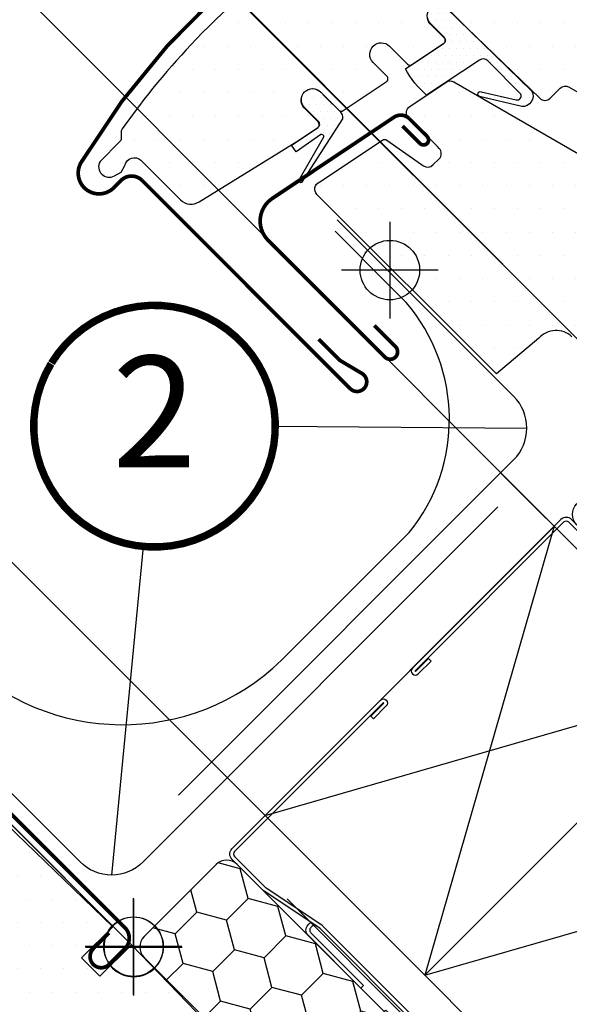
# Model space of a CAD drawing. Units: millimetres. Extents: x -1129 to 5223, y -1315 to 3679.
# Drawn here: x 1358 to 1432, y 1087 to 1220 of the extents above; entities that cross this region are included whole.
import ezdxf
from ezdxf.enums import TextEntityAlignment as Align

# ---------------------------------------------------------------- set-up
doc = ezdxf.new("R2010")
doc.units = ezdxf.units.MM
doc.header["$LTSCALE"] = 20
doc.header["$MEASUREMENT"] = 0
doc.header["$PDMODE"] = 35
doc.header["$PDSIZE"] = -3
doc.linetypes.add('AUSGEZOGEN', pattern=[0])
doc.layers.get('0').update_dxf_attribs({"plot": 0})
for name, color, linetype in [('LEMOVANI', 4, 'Continuous'), ('OKNO', 2, 'Continuous'), ('POPISY KOTY', 1, 'Continuous'), ('POPISY KOTY DETAILY', 1, 'Continuous'), ('SRAFY OKNA', 8, 'Continuous'), ('SRAFY STRECHA', 8, 'Continuous'), ('STANDARDNI MONTAZ', 1, 'Continuous'), ('STRECHA', 7, 'Continuous'), ('ZAPUSTENA MONTAZ', 5, 'Continuous'), ('ZATEPLOVACI SADA', 6, 'Continuous')]:
    doc.layers.add(name, color=color, linetype=linetype)
doc.layers.get('0').off()
doc.styles.add('Verdana', font='verdana.ttf')
doc.dimstyles.new('Standard_Detail_M_10', dxfattribs={"dimtxt": 20, "dimasz": 25, "dimexe": 30, "dimexo": 0, "dimgap": 8, "dimtad": 1, "dimdec": 0, "dimdsep": 46, "dimtxsty": 'Verdana', "dimblk": 'ARCHTICK', "dimcen": 5, "dimdle": 30, "dimclrd": 256, "dimclre": 256, "dimclrt": 256, "dimadec": 0, "dimazin": 0, "dimtfac": 1, "dimtdec": 0, "dimtix": 1, "dimtmove": 1, "dimatfit": 3, "dimldrblk": 'ARCHTICK', "dimfxl": 1, "dimtolj": 1, "dimtzin": 0, "dimlwd": -1, "dimarcsym": 0})
doc.dimstyles.new('Standard_Detail_M_5', dxfattribs={"dimtxt": 10, "dimasz": 12.5, "dimexe": 20, "dimexo": 0, "dimgap": 4, "dimtad": 1, "dimdec": 0, "dimdsep": 46, "dimtxsty": 'Verdana', "dimblk": 'ARCHTICK', "dimcen": 5, "dimdle": 20, "dimclrd": 256, "dimclre": 256, "dimclrt": 256, "dimadec": 0, "dimazin": 0, "dimtfac": 1, "dimtdec": 0, "dimtmove": 1, "dimatfit": 2, "dimldrblk": 'ARCHTICK', "dimfxl": 1, "dimtolj": 1, "dimtzin": 0, "dimlwd": -1, "dimarcsym": 0})
pattern_1 = [(0, (-1784.381410034502, -62.02846820979971), (1.5625, 3.125), [0, -3.125])]
pattern_2 = [(0, (-1784.381410034502, -62.02846820979971), (0.46875, 0.9375), [0, -0.9375])]

# ---------------------------------------------------------------- blocks, each defined once
blk = doc.blocks.new('Punkt_BDX')
at = {"layer": 'ZATEPLOVACI SADA'}
for p, q in [((4.596194077713335, 4.596194077711857), (-4.596194077711971, -4.596194077710607)), ((4.59619407771288, -4.596194077712539), (-4.596194077710607, 4.596194077711857))]:
    blk.add_line(p, q, dxfattribs=at)
blk.add_circle((0, 0), 4, dxfattribs=at)
blk = doc.blocks.new('BDX_2001_u')
at = {"layer": 'ZATEPLOVACI SADA'}
h = blk.add_hatch(dxfattribs=at)
h.set_pattern_fill('HONEY', color=256, scale=1.3, angle=45)
h.set_pattern_definition([(45, (4899.181599155556, -4366.537151021043), (1.85030764173202, 6.905442076310404), [4.1275, -8.254999999999999]), (165, (4899.181599155556, -4366.537151021043), (-6.905442083312781, -1.850307615598795), [4.1275, -8.254999999999999]), (104.9999999999999, (4899.181599155556, -4366.537151021043), (-5.055134441580759, 5.055134460711608), [-8.254999999999999, 4.1275])])
edge = h.paths.add_edge_path()
edge.add_line((13.29360810593198, -38.3251874233988), (19.30401593686247, -32.31477966013654))
edge.add_line((19.30401593686202, -32.31477966013563), (17.53625067973053, -30.54701438310212))
edge.add_line((17.53625067973098, -30.54701438310394), (11.52584284382465, -36.55742215134205))
edge.add_line((11.52584284382556, -36.55742215134114), (-11.10157559524578, -13.9300035848978))
edge.add_arc((-9.687362104523345, -12.51578995535192), 1.999999996833668, -224.99999718786978, -134.99999718786978, ccw=False)
edge.add_line((-11.10157573406832, -11.10157646462858), (-1.41421285025308, -1.414213580812884))
edge.add_arc((7.305607141461223e-07, -2.828427143185309), 2.000000013038667, -314.9999996264337, -224.99999962642914, ccw=False)
edge.add_line((1.414214292933138, -1.41421356237106), (34.15325826187382, -34.15325753130537))
edge.add_arc((35.56747182424715, -32.73904396893295), 2.000000000000257, -134.9999999999936, -44.99999999998902)
edge.add_line((36.98168538662048, -34.15325753130628), (40.80006200502703, -30.33488091289701))
edge.add_arc((39.38584844265461, -28.92066735052367), 1.999999999999976, -45.00000000000632, 7.999999999992009)
edge.add_line((41.36638458013658, -28.64232114860306), (41.15699234629619, -27.15241798784109))
edge.add_arc((43.13752848377999, -26.8740717859223), 2.000000000000096, -314.9999999999965, -171.99999999999545, ccw=False)
edge.add_line((44.55174204615287, -25.45985822354805), (47.78275750143894, -28.69087367883321))
edge.add_arc((46.36854393906333, -30.10508724120746), 2.000000000003473, -325.0000000000448, -315.0000000000397, ccw=False)
edge.add_line((48.00684802764408, -28.95793436850499), (79.41409101691488, -73.81212614679816))
edge.add_arc((77.77578740097215, -74.959278306133), 1.999999203669478, -405.00002639930256, -325.0000089743352, ccw=False)
edge.add_line((79.18999974864983, -76.37349195702109), (65.05382426098822, -90.50966812840261))
edge.add_arc((63.6396107065757, -89.09545455806847), 1.999999999999775, -135.00000032253342, -45.00000032252882, ccw=False)
edge.add_line((62.22539713624155, -90.50966811248009), (15.33908820451643, -43.62335872140966))
edge.add_arc((16.75330176688794, -42.20914515903814), 1.999999999998127, -189.9999999999875, -134.99999999997868, ccw=False)
edge.add_line((14.78368626086558, -41.86184880370411), (14.90967033230345, -41.14735762979535))
edge.add_arc((12.94005482627927, -40.80006127446222), 2.00000000000023, -9.999999999990688, 45.00000000001098)
edge.add_line((14.35426838865169, -39.38584771208798), (13.29360810593198, -38.32518742339789))
for p, q in [((-12.86934259269538, -13.57644989665869), (-32.84510927366455, -33.55221635272983)), ((-8.06003486569989, -17.67865218239558), (-12.16223642273326, -13.57645057917807)), ((-2.954065383701618, -25.3027405180751), (-7.935085595032888, -17.83106539460596)), ((-2.538036474588807, -25.02539318375193), (-7.519058332346503, -17.55371904825324)), ((-3.112493402024029, -23.61585439370583), (-2.970932015220569, -23.47429432569288)), ((-2.75894324829369, -23.96940981992839), (-2.617381203031073, -23.82785041037414)), ((11.31370918138327, -38.89087279926889), (-2.475562991696279, -25.10160127166864)), ((10.96015578879906, -39.24442618787134), (-2.829115783664747, -25.45515405965625)), ((-32.77439827222906, -33.62292674798073), (-31.04198629883558, -31.8905147940909)), ((-32.42084490809384, -33.97648011609681), (-30.68843293469945, -32.24406816220608)), ((-30.68843293469945, -32.24406816220608), (-31.04198629883558, -31.8905147940909)), ((12.37436930388048, -36.41599791213821), (16.44023299727996, -32.3501342645136)), ((8.838834834324189, -33.58757162082611), (8.48528204235663, -33.94112440881281)), ((8.48528204235663, -33.94112440881281), (10.96015682677353, -36.41599922109299)), ((8.838834834324189, -33.58757162082611), (11.31370961874063, -36.06244643310629)), ((17.50089267829753, -33.41079395747101), (12.02081518277282, -38.89087139129742)), ((17.85444678348267, -33.76434806663701), (12.37436928795705, -39.24442550046342))]:
    blk.add_line(p, q, dxfattribs=at)
for points in [[(13.29360737537263, -38.3251874233988), (19.30401520630221, -32.31477966013654), (17.53624994917163, -30.54701438310394), (11.52584211326575, -36.55742215134205), (-11.10157632580695, -13.9300035848978, -0.414213562373095), (-11.10157646462903, -11.10157646462858), (-1.414213580813339, -1.414213580813794, -0.414213562373095), (1.414213562372424, -1.414213562372879), (34.15325753131401, -34.15325753130628, 0.414213562373095), (36.98168465606068, -34.15325753130628), (40.80006127446632, -30.33488091289701, 0.2354687434833141), (41.36638384957678, -28.64232114860488), (41.15699161573684, -27.15241798784291, -0.7198969885934653), (44.55174131559215, -25.45985822354805), (47.78275677087959, -28.6908736788323, -0.04366094290853403), (48.00684729708473, -28.95793436850499), (79.41409028635553, -73.81212614679816, -0.3639703203690903), (79.18999901808957, -76.373491957022), (65.05382353042796, -90.50966812840261, -0.4142135623731187), (62.22539640568129, -90.509668112481), (15.33908747395708, -43.62335872141057, -0.2446984432290668), (14.78368553030577, -41.86184880370502), (14.90966960174228, -41.14735762979535, 0.2446984432290465), (14.35426765809189, -39.38584771208889), (13.29360737537263, -38.3251874233988)], [(-7.519058168305492, -17.55371909219093, 0.0493912017318241), (-7.706480756534802, -17.32509807720953), (-11.80868241892495, -13.22289651203619, 0.414213562373048), (-13.22289598129828, -13.22289650407447), (-33.198662662267, -33.19866296014561, 0.9999999999999997), (-32.42084520734079, -33.97648042383071)], [(-1.910273647280064, -23.82785502426623), (5.160739819732953, -30.89897686476479), (5.514071487058573, -30.54565046964626), (-1.576836956415718, -23.45474208982932, 0.4060178037138926), (-2.970931371763982, -23.47429388309729)], [(11.3137091973058, -36.06244567452222, 0.4142135623730478), (12.02081597849246, -36.06244567850399), (16.08667967189194, -31.99658203087756)]]:
    blk.add_lwpolyline(points, format="xyb", dxfattribs=at)
for centre, radius, start, end in [((-12.51578920409202, -13.9300032892429), 0.5, 44.99999967744636, 134.999999677428), ((-8.767140960872439, -18.38575835983329), 1, 33.68956132160429, 44.99999967744636), ((-2.405391803102702, -24.32296570888093), 1.00000000000005, 134.9995613216053, 153.6895613216512), ((-2.263830004479587, -24.18140607814485), 0.5000000000000248, 44.99956132158683, 134.9995613216053), ((-2.405391803102702, -24.32296570888093), 0.500000000000009, 134.9995613216053, 213.6895613216043), ((-2.122009737848202, -24.74804694360455), 0.500000000000009, 213.6895613216043, 224.9999996774463), ((-2.122009737848202, -24.74804694360455), 1, 213.6895613216043, 224.9999996774463), ((16.9705634647089, -32.88046519102636), 1.250000000000057, 314.9999996774279, 134.999999677428), ((16.9705634647089, -32.88046519102636), 0.7500000000000568, 314.9999996774279, 134.999999677428), ((-32.80975393480458, -33.58757169198861), 0.0500000000000114, 134.999999677428, 314.9999996774279), ((11.66726258988911, -35.70889228591886), 1, 224.9999996774463, 314.9999996774279), ((11.66726257396658, -38.53731941066462), 1, 224.9999996774463, 314.9999996774279), ((11.66726257396658, -38.53731941066462), 0.5, 224.9999996774463, 314.9999996774279)]:
    blk.add_arc(centre, radius, start, end, dxfattribs=at)
at = {"layer": 'ZATEPLOVACI SADA', "extrusion": (0, 0, -1), "xscale": -1, "zscale": -1, "rotation": 315.0000000000006}
blk.add_blockref('Punkt_BDX', (9.094947017729282e-13, -4.547473508864641e-13), dxfattribs=at)
blk = doc.blocks.new('BDX_2001_o')
at = {"layer": 'ZATEPLOVACI SADA'}
h = blk.add_hatch(dxfattribs=at)
h.set_pattern_fill('HONEY', color=256, scale=1.3, angle=45)
h.set_pattern_definition([(45, (6078.762356989009, -2963.963158158995), (1.85030764173202, 6.905442076310404), [4.1275, -8.254999999999999]), (165, (6078.762356989009, -2963.963158158995), (-6.905442083312781, -1.850307615598795), [4.1275, -8.254999999999999]), (104.9999999999999, (6078.762356989009, -2963.963158158995), (-5.055134441580759, 5.055134460711608), [-8.254999999999999, 4.1275])])
edge = h.paths.add_edge_path()
edge.add_line((38.3251874233988, -13.29360810593175), (32.31477966013654, -19.30401593686224))
edge.add_line((32.31477966013563, -19.30401593686179), (30.54701438310212, -17.5362506797303))
edge.add_line((30.54701438310394, -17.53625067973076), (36.55742215134205, -11.52584284382442))
edge.add_line((36.55742215134114, -11.52584284382533), (13.9300035848978, 11.101575595246))
edge.add_arc((12.51578995535192, 9.687362104523572), 1.999999996833668, 404.9999971878698, 494.9999971878698)
edge.add_line((11.10157646462858, 11.10157573406855), (1.414213580812884, 1.414212850253307))
edge.add_arc((2.828427143185309, -7.305604867724469e-07), 2.000000013038667, 494.9999996264292, 584.9999996264338)
edge.add_line((1.41421356237106, -1.414214292932911), (34.15325753130537, -34.15325826187359))
edge.add_arc((32.73904396893295, -35.56747182424692), 2.000000000000257, 314.99999999998903, 404.99999999999363, ccw=False)
edge.add_line((34.15325753130628, -36.98168538662026), (30.33488091289701, -40.8000620050268))
edge.add_arc((28.92066735052367, -39.38584844265438), 1.999999999999976, 262.00000000000796, 315.0000000000063, ccw=False)
edge.add_line((28.64232114860306, -41.36638458013635), (27.15241798784109, -41.15699234629597))
edge.add_arc((26.8740717859223, -43.13752848377976), 2.000000000000096, 441.9999999999954, 584.9999999999964)
edge.add_line((25.45985822354805, -44.55174204615264), (28.69087367883321, -47.78275750143871))
edge.add_arc((30.10508724120746, -46.3685439390631), 2.000000000003473, 585.0000000000398, 595.0000000000448)
edge.add_line((28.95793436850499, -48.00684802764385), (73.81212614679816, -79.41409101691465))
edge.add_arc((74.959278306133, -77.77578740097192), 1.999999203669478, 595.0000089743352, 675.0000263993027)
edge.add_line((76.37349195702109, -79.1899997486496), (90.50966812840261, -65.053824260988))
edge.add_arc((89.09545455806847, -63.63961070657547), 1.999999999999775, 315.0000003225288, 405.0000003225334)
edge.add_line((90.50966811248009, -62.22539713624133), (43.62335872140966, -15.3390882045162))
edge.add_arc((42.20914515903814, -16.75330176688772), 1.999999999998127, 404.9999999999786, 459.9999999999874)
edge.add_line((41.86184880370411, -14.78368626086535), (41.14735762979535, -14.90967033230322))
edge.add_arc((40.80006127446222, -12.94005482627904), 2.00000000000023, 224.999999999989, 279.9999999999907, ccw=False)
edge.add_line((39.38584771208798, -14.35426838865146), (38.32518742339789, -13.29360810593175))
for p, q in [((13.57644989665869, 12.8693425926956), (33.55221635272983, 32.84510927366478)), ((33.62292674798073, 32.77439827222929), (31.8905147940909, 31.04198629883581)), ((33.97648011609681, 32.42084490809407), (32.24406816220608, 30.68843293469968)), ((32.24406816220608, 30.68843293469968), (31.8905147940909, 31.04198629883581)), ((17.67865218239558, 8.060034865700118), (13.57645057917807, 12.16223642273349)), ((25.02539318375193, 2.538036474589035), (17.55371904825324, 7.519058332346731)), ((25.3027405180751, 2.954065383701845), (17.83106539460596, 7.935085595033115)), ((23.61585439370583, 3.112493402024256), (23.47429432569288, 2.970932015220797)), ((23.96940981992839, 2.758943248293917), (23.82785041037414, 2.6173812030313)), ((39.24442618787134, -10.96015578879883), (25.45515405965625, 2.829115783664975)), ((38.89087279926889, -11.31370918138305), (25.10160127166864, 2.475562991696506)), ((33.58757162082611, -8.838834834323961), (33.94112440881281, -8.485282042356403)), ((33.58757162082611, -8.838834834323961), (36.06244643310629, -11.3137096187404)), ((33.94112440881281, -8.485282042356403), (36.41599922109299, -10.9601568267733)), ((36.41599791213821, -12.37436930388026), (32.3501342645136, -16.44023299727974)), ((33.41079395747101, -17.5008926782973), (38.89087139129742, -12.02081518277259)), ((33.76434806663701, -17.85444678348244), (39.24442550046342, -12.37436928795682))]:
    blk.add_line(p, q, dxfattribs=at)
for points in [[(17.55371909219093, 7.519058168305719, -0.0493912017318241), (17.32509807720953, 7.706480756535029), (13.22289651203619, 11.80868241892517, -0.414213562373048), (13.22289650407447, 13.22289598129851), (33.19866296014561, 33.19866266226722, -0.9999999999999997), (33.97648042383071, 32.42084520734102)], [(38.3251874233988, -13.2936073753724), (32.31477966013654, -19.30401520630198), (30.54701438310394, -17.53624994917141), (36.55742215134205, -11.52584211326553), (13.9300035848978, 11.10157632580717, 0.414213562373095), (11.10157646462858, 11.10157646462926), (1.414213580813794, 1.414213580813566, 0.414213562373095), (1.414213562372879, -1.414213562372197), (34.15325753130628, -34.15325753131378, -0.414213562373095), (34.15325753130628, -36.98168465606045), (30.33488091289701, -40.80006127446609, -0.2354687434833141), (28.64232114860488, -41.36638384957655), (27.15241798784291, -41.15699161573662, 0.7198969885934653), (25.45985822354805, -44.55174131559193), (28.6908736788323, -47.78275677087936, 0.04366094290853403), (28.95793436850499, -48.00684729708451), (73.81212614679816, -79.4140902863553, 0.3639703203690903), (76.373491957022, -79.18999901808934), (90.50966812840261, -65.05382353042774, 0.4142135623731187), (90.509668112481, -62.22539640568107), (43.62335872141057, -15.33908747395685, 0.2446984432290668), (41.86184880370502, -14.78368553030555), (41.14735762979535, -14.90966960174205, -0.2446984432290465), (39.38584771208889, -14.35426765809166), (38.3251874233988, -13.2936073753724)], [(23.82785502426623, 1.910273647280292), (30.89897686476479, -5.160739819732726), (30.54565046964626, -5.514071487058345), (23.45474208982932, 1.576836956415946, -0.4060178037138926), (23.47429388309729, 2.970931371764209)], [(36.06244567452222, -11.31370919730557, -0.4142135623730478), (36.06244567850399, -12.02081597849224), (31.99658203087756, -16.08667967189172)]]:
    blk.add_lwpolyline(points, format="xyb", dxfattribs=at)
for centre, radius, start, end in [((33.58757169198861, 32.8097539348048), 0.0500000000000114, 315.0000003225709, 135.0000003225709), ((13.9300032892429, 12.51578920409224), 0.5, 135.0000003225709, 225.0000003225548), ((18.38575835983329, 8.767140960872666), 1, 225.0000003225548, 236.3104386784007), ((24.32296570888093, 2.40539180310293), 1.00000000000005, 116.3104386783488, 135.0004386784005), ((24.32296570888093, 2.40539180310293), 0.500000000000009, 56.31043867839933, 135.0004386784005), ((24.74804694360455, 2.12200973784843), 1, 45.0000003225548, 56.31043867839933), ((24.18140607814485, 2.263830004479814), 0.5000000000000248, 135.0004386784005, 225.0004386784074), ((24.74804694360455, 2.12200973784843), 0.500000000000009, 45.0000003225548, 56.31043867839933), ((35.70889228591886, -11.66726258988888), 1, 315.0000003225709, 45.0000003225548), ((38.53731941066462, -11.66726257396635), 0.5, 315.0000003225709, 45.0000003225548), ((38.53731941066462, -11.66726257396635), 1, 315.0000003225709, 45.0000003225548), ((32.88046519102636, -16.97056346470868), 1.250000000000057, 135.0000003225709, 315.0000003225709), ((32.88046519102636, -16.97056346470868), 0.7500000000000568, 135.0000003225709, 315.0000003225709)]:
    blk.add_arc(centre, radius, start, end, dxfattribs=at)
at = {"layer": 'ZATEPLOVACI SADA', "extrusion": (0, 0, -1), "zscale": -1, "rotation": 314.9999999999994}
blk.add_blockref('Punkt_BDX', (-5.684341886080801e-13, 1.13686837721616e-12), dxfattribs=at)
blk = doc.blocks.new('_ArchTick')
at = {"color": 0, "linetype": 'ByBlock', "const_width": 0.15}
blk.add_lwpolyline([(-0.5, -0.5), (0.5, 0.5)], dxfattribs=at)
blk = doc.blocks.new('*D78')
at = {"layer": 'Defpoints', "color": 0, "transparency": 16777216}
for p in [(1355.500747289637, 1254.389849914357), (1444.041781240879, 1165.667129104968), (1429.880596679026, 1151.534943891953)]:
    blk.add_point(p, dxfattribs=at)
at = {"layer": 'POPISY KOTY DETAILY', "transparency": 16777216}
for p, q in [((1392.763647952065, 1291.576443411214), (1355.500747289637, 1254.389849914357)), ((1327.182939528364, 1226.130031509979), (1369.657370489055, 1268.517483105719))]:
    blk.add_line(p, q, dxfattribs=at)
at = {"layer": 'POPISY KOTY DETAILY', "lineweight": -2, "transparency": 16777216}
for p, q in [((1444.041781240879, 1165.667129104968), (1341.373114098275, 1268.546473113775)), ((1429.880596679026, 1151.534943891953), (1327.211929536421, 1254.41428790076))]:
    blk.add_line(p, q, dxfattribs=at)
at = {"layer": 'POPISY KOTY DETAILY', "transparency": 16777216, "xscale": 12.5, "yscale": 12.5, "zscale": 12.5}
for p, rotation in [((1355.500747289637, 1254.389849914357), 44.94127459088574), ((1341.339562727783, 1240.257664701342), 224.9412745908857)]:
    blk.add_blockref('_ArchTick', p, dxfattribs=dict(at, rotation=rotation))
at = {"layer": 'POPISY KOTY DETAILY', "transparency": 16777216, "insert": (1372.168573518185, 1284.004104847424), "char_height": 10, "attachment_point": 5, "rotation": 44.94127459088574, "style": 'Verdana'}
blk.add_mtext('\\A1;2 cm', dxfattribs=at)
blk = doc.blocks.new('Position_1_5')
at = {"layer": 'POPISY KOTY DETAILY', "const_width": 1}
blk.add_lwpolyline([(-13.86292284780166, 8.478317646559844, -680.2406413038243), (-13.91253766623231, 8.396653838627117, 1.773395182032496)], format="xyb", dxfattribs=at)
at = {"layer": 'POPISY KOTY DETAILY', "style": 'Verdana'}
blk.add_attdef('POS', text='', height=15, dxfattribs=at).set_placement((0, 0), align=Align.MIDDLE)
blk = doc.blocks.new('*D80')
at = {"layer": 'Defpoints', "color": 0, "transparency": 16777216}
for p in [(1393.971111943591, 1101.454291205219), (1521.85942424522, 973.5659664767015), (1054.578422685948, 762.0616349263104)]:
    blk.add_point(p, dxfattribs=at)
at = {"layer": 'POPISY KOTY', "lineweight": -2, "transparency": 16777216}
for p, q in [((1393.971111943591, 1101.454291205219), (1543.072626650174, 952.3527620104634)), ((1054.578422685948, 762.0616349263104), (1203.679937392532, 612.9601057315548))]:
    blk.add_line(p, q, dxfattribs=at)
at = {"layer": 'POPISY KOTY', "transparency": 16777216}
blk.add_line((1161.25353052134, 612.9601077928385), (1543.072628711458, 994.779168881656), dxfattribs=at)
at = {"layer": 'POPISY KOTY', "transparency": 16777216, "xscale": 25, "yscale": 25, "zscale": 25}
for p, rotation in [((1521.85942424522, 973.5659664767015), 44.99999721628899), ((1182.466734987578, 634.173310197793), 224.999997216289)]:
    blk.add_blockref('_ArchTick', p, dxfattribs=dict(at, rotation=rotation))
at = {"layer": 'POPISY KOTY', "transparency": 16777216, "insert": (1326.486572569924, 829.5461478787041), "char_height": 20, "attachment_point": 5, "rotation": 44.99999721628899, "style": 'Verdana'}
blk.add_mtext('\\A1;GPU\\P délka L', dxfattribs=at)
blk = doc.blocks.new('*D81')
at = {"layer": 'Defpoints', "color": 0, "transparency": 16777216}
for p in [(1302.290448668356, 1201.236398720344), (1391.008899571012, 1112.663246783943), (1373.331115639657, 1094.956463503748)]:
    blk.add_point(p, dxfattribs=at)
at = {"layer": 'POPISY KOTY DETAILY', "transparency": 16777216}
for p, q in [((1270.482124016708, 1169.375894411666), (1316.42098938865, 1215.390119748828)), ((1237.48232616012, 1136.321962357408), (1284.612664737002, 1183.529615440149))]:
    blk.add_line(p, q, dxfattribs=at)
at = {"layer": 'POPISY KOTY DETAILY', "lineweight": -2, "transparency": 16777216}
for p, q in [((1391.008899571012, 1112.663246783943), (1288.136727639873, 1215.366939440637)), ((1373.331115639657, 1094.956463503748), (1270.458943708518, 1197.660156160442))]:
    blk.add_line(p, q, dxfattribs=at)
at = {"layer": 'POPISY KOTY DETAILY', "transparency": 16777216, "xscale": 12.5, "yscale": 12.5, "zscale": 12.5}
for p, rotation in [((1302.290448668356, 1201.236398720344), 45.04695662703053), ((1284.612664737002, 1183.529615440149), 225.0469566270305)]:
    blk.add_blockref('_ArchTick', p, dxfattribs=dict(at, rotation=rotation))
at = {"layer": 'POPISY KOTY DETAILY', "transparency": 16777216, "insert": (1249.095527362914, 1162.598439916155), "char_height": 10, "attachment_point": 5, "rotation": 45.046956627030525, "style": 'Verdana'}
blk.add_mtext('\\A1;2,5 cm', dxfattribs=at)
blk = doc.blocks.new('*D82')
at = {"layer": 'Defpoints', "color": 0, "transparency": 16777216}
for p in [(1336.786287574475, 1272.922583214631), (1444.041780895166, 1165.667129451391), (1373.331115639658, 1094.956438116708)]:
    blk.add_point(p, dxfattribs=at)
at = {"layer": 'POPISY KOTY DETAILY', "transparency": 16777216}
blk.add_line((1251.933489303153, 1188.069753648299), (1350.928420590288, 1287.064721446279), dxfattribs=at)
at = {"layer": 'POPISY KOTY DETAILY', "lineweight": -2, "transparency": 16777216}
for p, q in [((1444.041780895166, 1165.667129451391), (1322.644149342827, 1287.064716230444)), ((1373.331115639658, 1094.956438116708), (1251.933484087318, 1216.35402489576))]:
    blk.add_line(p, q, dxfattribs=at)
at = {"layer": 'POPISY KOTY DETAILY', "transparency": 16777216, "xscale": 12.5, "yscale": 12.5, "zscale": 12.5}
for p, rotation in [((1336.786287574475, 1272.922583214631), 45.00001056577796), ((1266.075622318967, 1202.211891879947), 225.000010565778)]:
    blk.add_blockref('_ArchTick', p, dxfattribs=dict(at, rotation=rotation))
at = {"layer": 'POPISY KOTY DETAILY', "transparency": 16777216, "insert": (1286.375249834355, 1255.496842556502), "char_height": 10, "attachment_point": 5, "rotation": 45.00001056577796, "style": 'Verdana'}
blk.add_mtext('\\A1;rámová vzdálenost\\P10, 25 cm', dxfattribs=at)
blk = doc.blocks.new('Punkt_rot')
at = {"layer": 'STANDARDNI MONTAZ'}
for p, q in [((-4.596194077712312, -4.596194077712425), (4.596194077712539, 4.596194077712539)), ((4.596194077712312, -4.596194077712425), (-4.596194077712312, 4.596194077712425))]:
    blk.add_line(p, q, dxfattribs=at)
blk.add_circle((1.13686837721616e-13, 0), 4, dxfattribs=at)
blk = doc.blocks.new('V22_GPU_62_o')
at = {"layer": 'SRAFY OKNA'}
h = blk.add_hatch(dxfattribs=at)
h.set_pattern_fill('DOTS', color=256, scale=50)
h.set_pattern_definition([(0, (-501.6820075755511, -1326.727761119916), (1.5625, 3.125), [0, -3.125])])
h.paths.add_polyline_path([(12.02678518654466, -37.46042995603329, -0.4091571598237982), (12.72764361832742, -37.45433619090636), (16.33292832853112, -40.93579353300902, 0.2370583571198281), (18.91254764566293, -41.71146653641699), (29.01266431568729, -39.9305320295507, 0.1451689336113214), (30.54815116765531, -39.16231812759179), (32.34696097095548, -37.36350832429071, 0.381787152362555), (32.20381032025762, -33.33806257750894), (2.759379464065205, -2.856567727025322, -0.4351333062564557), (-3.084010977994694, -2.508066117930866), (-4.525659204511612, -3.949714344447784), (-7.000532938665856, -1.47484061029445), (-3.432249886274803, 2.093442442096602, -0.05590007232439186), (-2.891950335175352, 2.802705258919559), (-17.08891913887783, 16.51262364411832, 0.2299215311009759), (-19.5796622253074, 17.32684939049614), (-20.62261690242849, 18.35462747262409, 0.04633940073232602), (-21.07803438243172, 18.67162615536472), (-21.28392511720267, 18.46573542059468), (-21.77630314337875, 18.95811344677168, 0.2682680933727796), (-24.67770136924992, 18.18322900576823), (-26.64017716472517, 16.22075321029388), (-35.24114747059866, 0.04468072837880754, 0.3280502088702827), (-34.70503092788931, -3.468770785542802), (-27.57731189582773, -10.59648981760347, -0.4142135478238661), (-27.57731200120179, -14.83913039934851), (-34.11497661078465, -21.37679521968039, 0.4466158932923657), (-34.24874826152154, -23.63188700322735), (-33.89516925283169, -23.98541447017487), (-34.03324205687386, -24.12348779051717), (4.035991443688545, -58.40119082609726, 0.4210538809962754), (8.34225126099227, -58.11552684079743), (12.02068818647422, -54.43708742865147), (3.888962162656753, -46.30536140483491, -0.4144835540058012), (3.889212824471542, -45.59800252884179)])
at = {"layer": 'OKNO', "color": 4, "const_width": 0.5}
blk.add_lwpolyline([(-3.290599329353427, 1.885765651199108), (-5.411919672913427, -0.2355546923599832, 0.9999999999999999), (-3.290599329352517, -2.356875035919074), (-1.169278985793426, -0.2355546923599832, 0.414213562373095), (-1.169278985793426, 2.592872432385775), (-5.657285692879668, 7.080879139472017), (-52.39620441383704, 53.8197978604303, -0.414213562373095), (-52.39620441383704, 56.64822498517606), (-47.61916534237571, 61.42526405663921, 0.9977024673127125), (-49.39184827179633, 63.18981072802126), (-59.82167329429831, 52.75998570551928, 0.9999999999999999), (-58.05390634133255, 50.99221875255353), (-54.51837243539921, 54.52775265848595)], format="xyb", dxfattribs=at)
at = {"layer": 'OKNO'}
blk.add_lwpolyline([(-35.23252102476363, 0.06099645421454625), (-26.64031170500675, 16.22061974054122), (-24.67817419833045, 18.18275628205538, -0.3896153522713526), (-20.62261690242849, 18.35462747262409), (-19.5796622253074, 17.32684939049705, -0.2299215311010984), (-17.08891913887783, 16.51262364411832), (-2.805994270055635, 2.719698058313043), (-7.00053291653785, -1.474840632423366), (-4.525659250050012, -3.949714298910294), (-0.2829888915493939, 0.292956059590324), (32.20381032025762, -33.33806257750803, -0.381787152362661)], format="xyb", dxfattribs=at)
at = {"rotation": 45}
blk.add_blockref('Punkt_rot', (0, 0.03926116524326062), dxfattribs=at)
blk = doc.blocks.new('Punkt_blau')
at = {"layer": 'ZAPUSTENA MONTAZ'}
for p, q in [((4.596194077713335, 4.596194077711857), (-4.596194077711743, -4.596194077710607)), ((4.59619407771288, -4.596194077712539), (-4.596194077710607, 4.596194077711857))]:
    blk.add_line(p, q, dxfattribs=at)
blk.add_circle((0, 0), 4, dxfattribs=at)
blk = doc.blocks.new('V22_GGU_66_u')
at = {"layer": 'SRAFY OKNA'}
h = blk.add_hatch(dxfattribs=at)
h.set_pattern_fill('DOTS', color=256, scale=50)
h.set_pattern_definition(pattern_1)
edge = h.paths.add_edge_path()
edge.add_arc((5.505216815434096, -16.60825765649975), 95.73401646803683, 147.2997455823606, 147.3002357322625)
edge.add_arc((-73.83113968653083, 34.40412174380761), 1.414268522066888, 150.0219550598549, 299.978044940146)
edge.add_line((-73.12447480327774, 33.17905840043045), (-72.22802275705658, 33.69681991658263))
edge.add_line((-72.22802275705658, 33.69681991658263), (-71.71043166680965, 34.59331902488293))
edge.add_arc((-70.446561879309, 34.33454738722861), 1.290088989260525, 46.65617784692978, 168.4288687723227, ccw=False)
edge.add_line((-69.56107732974897, 35.27276202828989), (-64.23759391120848, 29.94903266401093))
edge.add_arc((-62.82347838934174, 31.36363825687843), 2.000207912332226, 225.0099263937963, 303.6960831164699)
edge.add_line((-61.71378793881559, 29.69948117397803), (-48.58479438075892, 37.79429182685544))
edge.add_line((-48.58479438075892, 37.79429182685544), (-45.79661885634323, 39.65377310310942))
edge.add_arc((-46.07409934716247, 40.0697851459867), 0.50006143882949, 303.7033312721903, 405.7851188388037)
edge.add_line((-45.72538086315035, 40.42819393705145), (-47.60604890416266, 42.30886197806399))
edge.add_arc((-46.4620327932289, 43.35580367805058), 1.550761034217336, 45.02750822497927, 222.4630644416891, ccw=False)
edge.add_line((-45.36600574167392, 44.45288366032469), (-42.949150675684, 42.03602861619788))
edge.add_arc((-42.59559836090671, 42.38958303870196), 0.4999999689565686, 225.000170785884, 301.928545474889)
edge.add_line((-42.33116775860026, 41.9652289112089), (-36.54905167775041, 45.82113375438257))
edge.add_arc((-36.82647389147473, 46.23711081544802), 0.5000000000003502, 303.7000000000176, 404.9999999999597)
edge.add_line((-36.47292050088095, 46.59066420604131), (-38.32826824703784, 48.446305803619))
edge.add_arc((-37.21445423197201, 49.52422880205393), 1.549999887326449, 45.00000222393288, 224.0618308780029, ccw=False)
edge.add_line((-36.11843884334689, 50.62024427576262), (-33.70158458186279, 48.20339033037999))
edge.add_arc((-33.34803119126946, 48.55694372097321), 0.500000000000004, 224.9999999999908, 303.7000000000058)
edge.add_line((-33.07060897754536, 48.14096665990792), (-28.82860533815824, 50.97003019117756))
edge.add_arc((-29.13320082252926, 51.38912514989678), 0.518091684475912, 306.0094097990893, 400.9006137895602)
edge.add_line((-28.74160305939313, 51.72834511603946), (-30.62162912853819, 53.60965512891903))
edge.add_arc((-29.49400808078167, 54.67312622521503), 1.550000000000169, 45.05751054554702, 223.3229953010002, ccw=False)
edge.add_line((-28.39909324566861, 55.7702413075333), (-25.697414266951, 53.06856232881569))
edge.add_line((-25.697414266951, 53.06856232881569), (-15.90336413378236, 43.61034618711619))
edge.add_arc((-15.2087123486267, 44.33055894623165), 1.000623566088985, 226.0349942211481, 314.9650127149557)
edge.add_line((-14.50159683080255, 43.62257930989654), (-13.16276095333501, 44.96141518736408))
edge.add_arc((-12.45374072317782, 44.25621760085252), 1.000006661374757, 60.0001295581439, 135.1548706369622, ccw=False)
edge.add_line((-11.95373935077532, 45.1222499041703), (14.15242076830305, 30.04985133191212))
edge.add_arc((14.65253165875492, 30.91646616083619), 1.000565922095925, 240.0113770080632, 316.2219862350324)
edge.add_line((15.37496604166245, 30.22420845820466), (17.92827909214657, 32.77752150868855))
edge.add_arc((17.56894794877098, 33.13101065189507), 0.5040569858304534, 315.4695635996799, 404.54076467376)
edge.add_line((17.92821536551537, 33.48456456324425), (15.84225065974806, 35.57052926901156))
edge.add_arc((16.9382659735254, 36.66654487576011), 1.549999928474464, 45.000007657745016, 225.000007657745, ccw=False)
edge.add_line((18.03428128730275, 37.76256048250866), (20.4738000053801, 35.32304242192208))
edge.add_line((20.4738000053801, 35.32304242192208), (29.55388619577775, 29.55388620740223))
edge.add_line((29.55388619577775, 29.55388620740223), (39.99532451913615, 24.68496303199117))
edge.add_arc((41.26318684697321, 27.40394442584163), 3.000055783223603, 245.0003378433476, 315.2096801974982)
edge.add_line((43.39229576161961, 25.29036217477437), (61.98096773809812, 43.87903413972072))
edge.add_arc((60.56675417572501, 45.29324770209382), 2.000000000000016, 315, 404.9999999999999)
edge.add_line((61.98096773809812, 46.70746126446693), (59.85964743036379, 48.82878194309342))
edge.add_arc((60.92030711856273, 49.88944196529997), 1.499999552292422, 134.9999929164319, 225.0000090213777, ccw=False)
edge.add_line((59.85964739449105, 50.95010195163377), (62.89963374221065, 53.99008831087281))
edge.add_arc((61.48542017983709, 55.40430187324594), 2.000000000000358, 315.0000000000086, 399.0000000000102)
edge.add_line((63.03971210275108, 56.66294265534611), (28.61037561339526, 99.17963238743937))
edge.add_line((28.61037561339526, 99.17963238743937), (25.78194848864928, 96.35120526269338))
edge.add_line((25.78194848864928, 96.35120526269338), (29.67103578517549, 92.4621179661674))
edge.add_line((29.67103578517549, 92.4621179661674), (26.06479120112408, 88.85587338211621))
edge.add_line((26.06479120112408, 88.85587338211621), (21.46859712341302, 93.4520674598275))
edge.add_line((21.46859712341302, 93.4520674598275), (18.00377389559844, 89.98724423201293))
edge.add_line((18.00377389559844, 89.98724423201293), (20.76083073866948, 85.85321189417095))
edge.add_line((20.76083073866948, 85.85321189417095), (1.806007317872854, 73.21191609608377))
edge.add_arc((1.354304757603813, 74.11942887121998), 1.013713292794878, 225.5614343577027, 296.46122266167134, ccw=False)
edge.add_line((0.6445593849643956, 73.39563598233121), (-9.93179185378358, 83.97198722107942))
edge.add_line((-9.93179185378358, 83.97198722107942), (-22.30342761752354, 93.63776896863965))
edge.add_arc((-23.22737399589619, 92.45428490003525), 1.501436462441337, 52.02083058943282, 136.774475412119)
edge.add_line((-24.32141609004725, 93.48257636988865), (-33.06959910279807, 84.73439064287959))
edge.add_arc((-31.65538083324213, 83.32017534688805), 2.000004554335367, 135.000060235705, 214.9998068948869)
edge.add_line((-33.29369251878506, 82.17302538355466), (-29.40023514197742, 76.61259692786871))
edge.add_arc((-31.03854318979302, 75.4654470153018), 2.000001545359306, -66.66169804989943, 34.999865477457604, ccw=False)
edge.add_arc((7.243935738381651, -14.03038801021724), 95.33989070254218, 113.1554033825388, 124.877367549641)
edge.add_arc((8.735967938843487, -16.72019946045189), 98.40023016935167, 124.6944969667771, 136.0506796334556)
edge.add_arc((15.33246532734802, -22.56634446652352), 107.2073924029785, 136.2479722836512, 144.6241927765949)
edge.add_arc((-71.72798135196285, 39.14647783042022), 0.4999180517514893, 134.9997130863932, 181.5023988257329)
edge.add_line((-72.22772754595508, 39.13337057833246), (-72.22790013611416, 38.14641425818468))
edge.add_arc((-72.72804152571871, 38.1465017184704), 0.5001413972516896, 315.01045329257926, 359.9899806228794, ccw=False)
edge.add_line((-72.37432363598805, 37.79291287287515), (-75.05620302991065, 35.11078662705768))
h = blk.add_hatch(dxfattribs=at)
h.set_pattern_fill('DOTS', color=6, scale=15)
h.set_pattern_definition(pattern_2)
edge = h.paths.add_edge_path()
edge.add_line((-33.95229666188652, 47.56859744991834), (-28.79603250790979, 51.00668368192032))
edge.add_arc((-29.0824126497098, 51.42370401128454), 0.5058849085715408, 304.4785328970318, 404.1936258433707)
edge.add_line((-28.71969915850173, 51.77634896590052), (-30.60036719951427, 53.65701700691284))
edge.add_arc((-29.53970702773449, 54.71767717869261), 1.499999999999932, 45.00000000020259, 225, ccw=False)
edge.add_line((-28.47904685595836, 55.77833735047625), (-16.95449247732449, 44.55533798708666))
edge.add_arc((-18.21532401609511, 43.91098411284658), 1.415940706529368, -94.33661897689439, 27.069517172512974, ccw=False)
edge.add_line((-18.32239183690399, 42.49909723134579), (-24.00711247578602, 43.85911684411553))
edge.add_arc((-23.89631352724746, 44.17551527318693), 0.3352377856329726, 66.1022327260527, 250.70035576375352, ccw=False)
edge.add_line((-23.76050670245831, 44.48201303705605), (-19.07523754129807, 43.3948495617251))
edge.add_arc((-18.95794451060829, 43.93789500351461), 0.5555681838413397, 257.8118491247984, 385.2769985660214)
edge.add_line((-18.45556973590692, 44.17511977591539), (-22.8878878713615, 48.64224908715119))
edge.add_arc((-23.50241358018957, 48.06826695434204), 0.8408907988524909, 43.04622631894712, 127.9389758458106)
edge.add_line((-24.01941160650586, 48.73144896282861), (-31.11882882455757, 44.04861900214655))
edge.add_arc((-23.93350151629579, 52.73298693541325), 11.27152052418853, 207.2697525330438, 230.3961093523305, ccw=False)
h = blk.add_hatch(dxfattribs=at)
h.set_pattern_fill('DOTS', color=256, scale=50)
h.set_pattern_definition(pattern_1)
edge = h.paths.add_edge_path()
edge.add_line((-29.67808007245594, 37.10881800022639), (-33.54384130868675, 40.97457908728757))
edge.add_arc((-32.83673331714863, 41.68168487407252), 1.000000152700909, 123.70000414037821, 224.9999106761272, ccw=False)
edge.add_line((-33.39157788944158, 42.51363908314829), (-28.5030770798835, 45.77386384868078))
edge.add_arc((-27.94792649812553, 44.93244671884369), 1.008055035605442, 60.284071812883894, 123.4160483435312, ccw=False)
edge.add_line((-27.44823348769819, 45.80793621057933), (13.28260194050449, 22.29197718330283))
edge.add_arc((13.53260190829815, 22.72498886399367), 0.4999990995107234, 239.9999446855031, 315.0001346143056)
edge.add_line((13.88615549280735, 22.3714369408026), (20.04192143607111, 28.52720259957505))
edge.add_arc((20.41143946046805, 28.18870339886804), 0.5011240158219303, 59.44304015678972, 137.5085716153095, ccw=False)
edge.add_line((20.66620824878191, 28.62023340215251), (33.48456451528523, 21.03948523383656))
edge.add_line((33.48456451528523, 21.03948523383656), (33.76740687908887, 21.32232731946988))
edge.add_line((33.76740687908887, 21.32232731946988), (57.45952126938528, -4.987699441051745))
edge.add_arc((55.2301933702995, -6.995205241614542), 2.99999707015448, -45.00002096351602, 42.00297974471732, ccw=False)
edge.add_line((57.3515108659924, -9.11652428961338), (53.77852758854965, -12.68950756705635))
edge.add_line((53.77852758854965, -12.68950756705635), (45.64680156473287, -4.557781543239344))
edge.add_arc((45.2932474576462, -4.911332647529257), 0.4999988899812343, 44.99975668743789, 135.000029869165)
edge.add_line((44.93969466764247, -4.557780226150271), (36.8018494482576, -12.69562544553537))
edge.add_arc((37.15540201641215, -13.04917929111453), 0.499999740172429, 134.9998964921866, 224.0000121808106)
edge.add_line((36.79573237698764, -13.3965083723167), (40.25592388677205, -16.97964157221895))
edge.add_arc((38.08415520760877, -19.06794881207907), 3.012906623818072, -10.510441169178193, 43.87763114202568, ccw=False)
edge.add_line((41.04651032584161, -19.61754728126039), (39.2719669210926, -29.6814889646248))
edge.add_arc((36.29916670957732, -29.15408808418283), 3.019220559395462, 313.0995384689857, 349.93989720321014, ccw=False)
edge.add_line((38.36210317676705, -31.35862565896241), (37.55347003616839, -32.16725879956107))
edge.add_arc((35.61934236103502, -29.88512658080751), 2.991484134604403, 225.6455265300901, 310.2815773185155, ccw=False)
edge.add_line((33.52800953825658, -32.0241226892565), (0.1798351775455558, 0.1798349668113133))
edge.add_line((0.1798351775455558, 0.1798349668113133), (-11.59463140963499, 11.55030518176636))
edge.add_arc((-13.70730365907298, 9.324678486128988), 3.068680208473851, 46.49144890656567, 138.7033695462068)
edge.add_line((-16.0128121421435, 11.34987695945665), (-21.74047741558002, 6.543793621147415))
edge.add_line((-21.74047741558002, 6.543793621147415), (-45.87255134523321, 30.67587228391494))
edge.add_arc((-45.12818931274887, 31.39454641863684), 1.034682244615452, 111.43031626048909, 223.9941076347061, ccw=False)
edge.add_line((-45.50623051484172, 32.35769344627215), (-37.0521453491649, 37.99586600341718))
edge.add_arc((-36.7747229874301, 37.57988980182721), 0.4999993670793371, 55.00004425471923, 123.7000687565426, ccw=False)
edge.add_line((-36.4879354486352, 37.98946552702569), (-31.80897170373692, 34.71321973852105))
edge.add_line((-31.80897170373692, 34.71321973852105), (-31.54950280993762, 34.53153765742286))
edge.add_arc((-30.97592637157709, 35.35068967874882), 0.9999999823423817, 234.9999991510411, 315.0000008489067)
edge.add_line((-30.26881959239972, 34.64358292052475), (-29.44793906932318, 35.46446344360106))
edge.add_arc((-30.15504585050985, 36.17157022478773), 1.000000000000169, 315, 404.9999999999999)
edge.add_line((-29.44793906932318, 36.8786770059744), (-29.67808017000357, 37.10881794860438))
h = blk.add_hatch(dxfattribs=at)
h.set_pattern_fill('DOTS', color=6, scale=15)
h.set_pattern_definition(pattern_2)
edge = h.paths.add_edge_path()
edge.add_arc((-46.00719748186066, 40.12056400691381), 0.5000000000001015, 303.6999999999836, 404.9999999999999)
edge.add_line((-45.65364409126755, 40.47411739750714), (-47.15712957212736, 41.97760287836701))
edge.add_line((-47.15712957212736, 41.97760287836672), (-47.53431213228009, 42.35478543851914))
edge.add_arc((-46.47365196050032, 43.415445610299), 1.5, 44.99999999999568, 225, ccw=False)
edge.add_line((-45.41299178872032, 44.47610578207878), (-44.66176321877515, 43.72487721213369))
edge.add_line((-44.66176321877538, 43.72487721213383), (-42.76978523615048, 41.83375001224971))
edge.add_arc((-43.61831337357398, 40.98522187482604), 1.200000000000159, -5.557938065493374, 44.9999999999946, ccw=False)
edge.add_line((-42.42395485043789, 40.86899916529842), (-47.9370866570116, 32.28264592830863))
edge.add_arc((-48.05029946488821, 32.51712743725761), 0.2603818693897272, 149.51743615137, 295.77226796087837, ccw=False)
edge.add_line((-48.2746922828253, 32.64921294428041), (-44.93507934235095, 38.42670946384429))
edge.add_arc((-45.245275399001, 38.43517480349783), 0.3103115459289663, -1.563230311390314, 109.061138085978)
edge.add_line((-45.34661598009643, 38.72847216482205), (-48.65891743803559, 36.40917371515037))
edge.add_line((-48.65891743803559, 36.40917371515047), (-49.31662419161557, 37.31245607666786))
edge.add_line((-49.31662419161557, 37.31245607666779), (-45.72977526813679, 39.70458694584818))
at = {"layer": 'OKNO', "color": 4, "const_width": 0.5}
for points in [[(-13.16139439653762, 115.7687049062156), (-19.08108265022202, 112.5446967855321, 0.2460330750363223), (-20.00984212886306, 111.1563863624531, -0.5238825452878156), (-22.60927290905056, 109.7412611330258, 0.2371556031749302), (-24.22587061183731, 109.7427184622447, 0.04009547918977638), (-29.25122493153162, 106.6964295842699, 0.04009547918974034), (-33.72593497210801, 102.8870947316623), (-43.5740891365067, 93.03894056726313, 0.3524319548162562), (-43.97894508412037, 89.29503347175842), (-34.33538757193719, 75.52260603283139, -0.4631701377742031), (-34.72259008161654, 74.04713181981651, 0.1470970304943965), (-77.59941195918282, 34.9947222066271, 0.8842317377283506), (-73.2178487013764, 31.57537584899887), (-72.22789920771538, 32.56532534266012, -0.4142135623730784), (-69.39947208296917, 32.56532534266012), (-41.39804354798184, 4.563896807672563, 1.133034056698884), (-39.8146172858219, 6.600657451080679), (-42.81225711035495, 8.382273426080019), (-45.64068423510116, 11.21070055082623)], [(-34.36475078829335, 39.88630053744009), (-32.01361992645116, 37.53516955389932, 0.9997123189354358), (-31.05875119264442, 38.48948897124501), (-33.48923319696019, 40.91689763163981, 0.3533003623831356), (-35.55247319541263, 41.03627907225632), (-51.89106528109255, 30.13979404666293, 0.4668496068641773), (-52.49962013600725, 24.57501901333126), (-36.73113891554522, 8.806537792869221, 0.9999999999999999), (-35.31692535317211, 10.22075135524256), (-38.14535247791969, 13.04917847998968)]]:
    blk.add_lwpolyline(points, format="xyb", dxfattribs=at)
at = {"layer": 'OKNO'}
for points in [[(-75.05576058452016, 35.11147580633246, 2.138682404216839e-06), (-75.05620302990792, 35.11078662706063, 0.767022629888789), (-73.12447480327774, 33.17905840043045), (-72.22802275705658, 33.69681991658263), (-71.71043166680965, 34.59331902488293, -0.5877098362850561), (-69.56107732974897, 35.27276202828989), (-64.23759391120848, 29.94903266401093, 0.3574915200167743), (-61.71378793881559, 29.69948117397803), (-48.58479438075892, 37.79429182685544), (-45.79661885634323, 39.65377310310942, 0.477413661813661), (-45.72538086315035, 40.42819393705145), (-47.60604890416266, 42.30886197806399, -0.9778677315020732), (-45.36600574167392, 44.45288366032469), (-42.949150675684, 42.03602861619788, 0.3488650344630014), (-42.33116775860026, 41.9652289112089), (-36.54905167775041, 45.82113375438257, 0.4732317724284989), (-36.47292050088095, 46.59066420604131), (-38.32826824703784, 48.446305803619, -0.9918462427583322), (-36.11843884334689, 50.62024427576262), (-33.70158458186279, 48.20339033037999, 0.3575596436554492), (-33.07060897754536, 48.14096665990792), (-28.82860533815824, 50.97003019117756, 0.4394440283639418), (-28.74160305939313, 51.72834511603946), (-30.62162912853819, 53.60965512891903, -0.9849769106971852), (-28.39909324566861, 55.7702413075333), (-25.697414266951, 53.06856232881569), (-25.697414266951, 53.06856232881569), (-15.90336413378236, 43.61034618711619, 0.4087543867615006), (-14.50159683080255, 43.62257930989654), (-13.16276095333501, 44.96141518736408, -0.340207417987235), (-11.95373935077532, 45.1222499041703), (14.15242076830305, 30.04985133191212, 0.3453558478663827)], [(-47.27349789415962, 64.18434327036789, 0.04959128783183699), (-62.10766768957933, 51.57170773453458, 0.03656443860136143), (-72.08147502623024, 39.49997504500607, 0.2057374934020527), (-72.22772754595508, 39.13337057833246), (-72.22790013611416, 38.14641425818468, -0.1988195057583718), (-72.37432363598805, 37.79291287287515), (-75.05620302991065, 35.11078662705768)], [(-29.67808007245594, 37.10881800022639), (-33.54384130868675, 40.97457908728757, -0.4732312732845977), (-33.39157788944158, 42.51363908314829), (-28.5030770798835, 45.77386384868078, -0.2826509294650013), (-27.44823348769819, 45.80793621057933), (13.28260194050449, 22.29197718330283, 0.3394551830771859)], [(-11.59463140963499, 11.55030518176636, 0.4255665307282135), (-16.0128121421435, 11.34987695945665), (-21.74047741558002, 6.543793621147415), (-45.87255134523321, 30.67587228391494, -0.5348690546059491), (-45.50623051484172, 32.35769344627215), (-37.0521453491649, 37.99586600341718, -0.3090737485035256), (-36.4879354486352, 37.98946552702569), (-31.80897170373692, 34.71321973852105), (-31.54950280993762, 34.53153765742286, 0.3639702426559537), (-30.26881959239972, 34.64358292052475), (-29.44793906932318, 35.46446344360106, 0.414213562373095), (-29.44793906932318, 36.8786770059744), (-29.67808017000357, 37.10881794860438)]]:
    blk.add_lwpolyline(points, format="xyb", dxfattribs=at)
at = {"layer": 'SRAFY OKNA', "color": 6}
for points in [[(-33.95229666188652, 47.56859744991834), (-28.79603250790979, 51.00668368192032, 0.4647950804430143), (-28.71969915850173, 51.77634896590052), (-30.60036719951427, 53.65701700691284, -0.9999999999981815), (-28.47904685595836, 55.77833735047625), (-16.95449247732449, 44.55533798708666, -0.5855600220432629), (-18.32239183690399, 42.49909723134579), (-24.00711247578602, 43.85911684411553, -1.040953339109392), (-23.76050670245831, 44.48201303705605), (-19.07523754129807, 43.3948495617251, 0.6216291148004773), (-18.45556973590692, 44.17511977591539), (-22.8878878713615, 48.64224908715119, 0.3883400920542971), (-24.01941160650586, 48.73144896282861), (-31.11882882455757, 44.04861900214655, -0.1012516620179813)], [(-45.72977526813679, 39.70458694584818, 0.4732317724287873), (-45.65364409126755, 40.47411739750714), (-47.15712957212736, 41.97760287836672), (-47.53431213227987, 42.35478543851923, -0.9999999999999626), (-45.41299178872032, 44.47610578207878), (-44.66176321877538, 43.72487721213383), (-42.76978523615026, 41.83375001224977, -0.2242501612941774), (-42.42395485043789, 40.86899916529842), (-47.93708665701024, 32.28264592830715, -0.7416832259995597), (-48.2746922828253, 32.64921294428041), (-44.93507934235095, 38.42670946384419, 0.5240345617101949), (-45.34661598009643, 38.72847216482205), (-48.65891743803559, 36.40917371515047), (-49.31662419161557, 37.31245607666779)]]:
    blk.add_lwpolyline(points, format="xyb", close=True, dxfattribs=at)
at = {"layer": 'ZAPUSTENA MONTAZ', "rotation": 45}
blk.add_blockref('Punkt_blau', (-36.06244571196135, 20.50609678295609), dxfattribs=at)

msp = doc.modelspace()

# ---------------------------------------------------------------- linework, layer by layer
at = {"layer": 'LEMOVANI', "linetype": 'AUSGEZOGEN'}
msp.add_lwpolyline([(1319.406450274319, 1156.856265247683), (1310.214062118894, 1166.048653403108, -1.00000000000006), (1314.032438737298, 1169.867030021515), (1349.953463221786, 1133.946005537028, 0.4101329352170806), (1393.228398230191, 1133.521741468527), (1410.408754249567, 1150.702097487687, 0.3616039334161541), (1410.001489063487, 1181.640841831666), (1407.809458041806, 1183.832872853349), (1400.442233501597, 1191.208038504041)], format="xyb", dxfattribs=at)
at = {"layer": 'POPISY KOTY', "color": 7}
msp.add_circle((1380.422421285928, 1132.935481699035), 200, dxfattribs=at)
at = {"layer": 'POPISY KOTY DETAILY', "lineweight": 25}
for p, q in [((1392.380462952586, 1165.007761833564), (1426.22242020281, 1164.749111571984)), ((1374.584883953876, 1148.831430804596), (1370.362913404513, 1104.643464186182))]:
    msp.add_line(p, q, dxfattribs=at)
at = {"layer": 'SRAFY STRECHA'}
for p, q in [((1429.880596755898, 1151.534943535803), (1412.49335865871, 1091.178787696243)), ((1391.023405907801, 1112.648740605914), (1451.365055766722, 1130.050484804257)), ((1412.512989243127, 1091.159157111827), (1472.849514855257, 1108.566025715722))]:
    msp.add_line(p, q, dxfattribs=at)
at = {"layer": 'STRECHA'}
for p, q in [((1422.824028617191, 1158.591511694153), (1451.365055502722, 1130.05048472918)), ((1391.008899571012, 1112.663246783943), (1429.880596895537, 1151.534943675443)), ((1429.899645441044, 1151.524993305131), (1394.544306381709, 1116.169654245803)), ((1412.49335865871, 1091.178787696248), (1451.365055766722, 1130.050484804257)), ((1412.493358659553, 1091.178787695408), (1451.365055984073, 1130.050484586906)), ((1383.937831798641, 1119.734314635302), (1412.493358658712, 1091.178787696247)), ((1412.493358876063, 1091.178787478896), (1433.977817747247, 1069.694328607712))]:
    msp.add_line(p, q, dxfattribs=at)
at = {"layer": 'ZATEPLOVACI SADA', "linetype": 'AUSGEZOGEN'}
for points in [[(1379.349083528488, 1115.390493582605), (1424.465060889843, 1160.506470884734, 0.4142135623895321), (1424.465060889777, 1168.991752259208), (1400.722460142459, 1192.734353078657)], [(1422.34060177735, 1154.135871182884), (1374.605554091633, 1106.400823499064, -0.414213562533342), (1366.120272715072, 1106.400823501385), (1323.851474326739, 1148.669621938323)]]:
    msp.add_lwpolyline(points, format="xyb", dxfattribs=at)

# ---------------------------------------------------------------- block references
at = {"layer": 'OKNO'}
for name, p in [('V22_GGU_66_u', (1443.861945919271, 1165.487293956171)), ('V22_GPU_62_o', (1373.315611014494, 1094.971942736157))]:
    msp.add_blockref(name, p, dxfattribs=at)
at = {"layer": 'POPISY KOTY DETAILY'}
msp.add_blockref('Position_1_5', (1376.130462952571, 1165.007761833544), dxfattribs=at).add_auto_attribs({'POS': '2'})
at = {"layer": 'ZATEPLOVACI SADA'}
for name, p in [('BDX_2001_u', (1444.041780895261, 1165.66712910497)), ('BDX_2001_o', (1373.331115639658, 1094.956450810225))]:
    msp.add_blockref(name, p, dxfattribs=at)

# ---------------------------------------------------------------- dimensions: what is measured, and where the dimension line sits
at = {"layer": 'POPISY KOTY'}
dim = msp.add_aligned_dim(p1=(1054.578422685949, 762.0616349263105), p2=(1393.971111943591, 1101.454291205219), distance=-180.861394513107, text='GPU\\P délka L', dimstyle='Standard_Detail_M_10', dxfattribs=at)
dim.commit()
dim.dimension.update_dxf_attribs({"geometry": '*D80', "text_midpoint": (1326.486572569924, 829.5461478787041)})
at = {"layer": 'POPISY KOTY DETAILY'}
dim = msp.add_linear_dim(base=(1336.786287574475, 1272.922583214631), p1=(1373.331115639658, 1094.956438116708), p2=(1444.041780895166, 1165.667129451391), angle=45.000010565778055, text='rámová vzdálenost\\P10, 25 cm', dimstyle='Standard_Detail_M_5', override={"dimtmove": 2, "dimatfit": 3}, dxfattribs=at)
dim.commit()
dim.dimension.update_dxf_attribs({"geometry": '*D82', "text_midpoint": (1286.375249834355, 1255.496842556502), "dimtype": 161})
for base, p1, p2, angle, text, picture, middle in [((1355.500747289637, 1254.389849914357), (1429.880596679026, 1151.534943891953), (1444.04178124088, 1165.667129104968), 44.94127459088482, '2 cm', '*D78', (1376.926531599258, 1279.236383401091)), ((1302.290448668356, 1201.236398720344), (1373.331115639658, 1094.956463503748), (1391.008899571012, 1112.663246783943), 45.04695662703126, '2,5 cm', '*D81', (1237.871772167829, 1173.80381336527))]:
    dim = msp.add_linear_dim(base=base, p1=p1, p2=p2, angle=angle, text=text, dimstyle='Standard_Detail_M_5', dxfattribs=at)
    dim.commit()
    dim.dimension.update_dxf_attribs({"geometry": picture, "text_midpoint": middle, "dimtype": 161})

doc.saveas('drawing.dxf')
